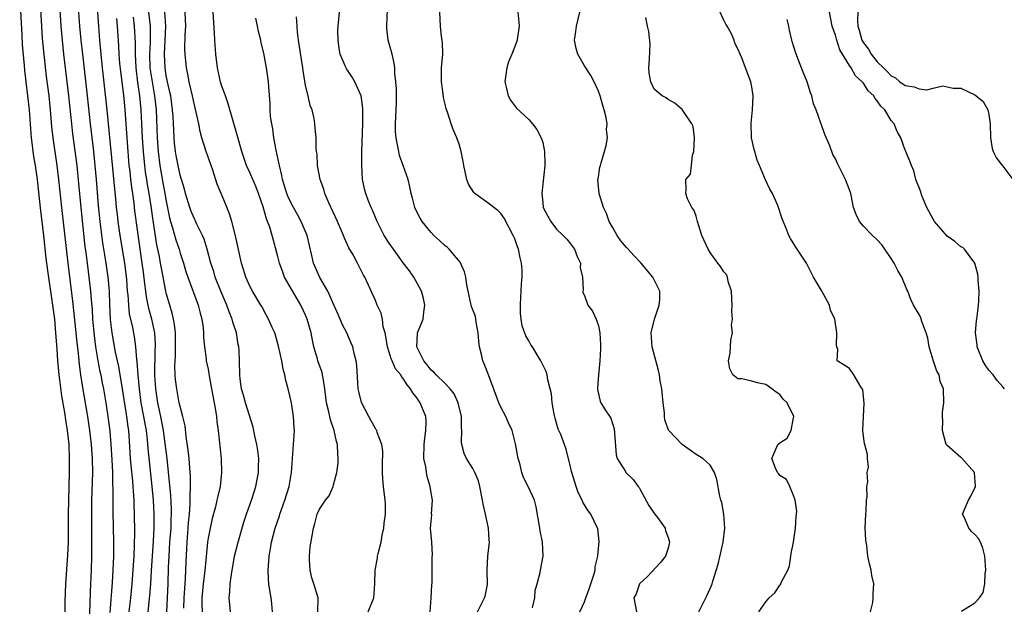
# Model space of a CAD drawing. Units: inches. Extents: x 2589000 to 2592000, y 1515000 to 1518000.
# Drawn here: x 2589842 to 2589983, y 1515332 to 1515416 of the extents above; entities that cross this region are included whole.
import ezdxf

# ---------------------------------------------------------------- set-up
doc = ezdxf.new("R2010")
doc.units = ezdxf.units.IN
doc.header["$MEASUREMENT"] = 0
doc.layers.add('LD25891515_2ft', color=72, linetype='Continuous')

msp = doc.modelspace()

# ---------------------------------------------------------------- linework, layer by layer
at = {"layer": 'LD25891515_2ft'}
for points, elevation in [([(2589847.54, 1515420.46), (2589847.89, 1515415), (2589848.06, 1515413), (2589848.28, 1515411), (2589849, 1515405), (2589849.41, 1515401), (2589849.57, 1515399.57), (2589850.16, 1515395), (2589850.42, 1515392.42), (2589850.74, 1515389), (2589851.35, 1515383.35), (2589851.47, 1515382.53), (2589851.8, 1515379.8), (2589851.92, 1515379), (2589852.16, 1515377), (2589852.23, 1515375.77), (2589852.37, 1515374.37), (2589852.43, 1515373), (2589852.65, 1515370.65), (2589852.86, 1515369), (2589853, 1515368.14), (2589853.19, 1515367), (2589853.49, 1515365.49), (2589853.6, 1515365), (2589853.82, 1515363.82), (2589853.99, 1515363), (2589854.33, 1515361), (2589854.68, 1515358.68), (2589854.9, 1515356.9), (2589855.06, 1515355), (2589855.21, 1515352.79), (2589855.29, 1515351), (2589855.31, 1515349.31), (2589855.35, 1515348.65), (2589855.35, 1515345.35), (2589855.42, 1515341), (2589855.42, 1515339), (2589855.34, 1515337), (2589855.23, 1515335.23), (2589854.91, 1515330.91)], 8278), ([(2589857.69, 1515331), (2589857.93, 1515333), (2589858.1, 1515335), (2589858.38, 1515339), (2589858.45, 1515340.45), (2589858.49, 1515342.49), (2589858.47, 1515345), (2589858.41, 1515346.41), (2589858.4, 1515347), (2589858.3, 1515348.3), (2589858.27, 1515349), (2589858.21, 1515349.79), (2589857.98, 1515351.98), (2589857.9, 1515353), (2589857.7, 1515356.3), (2589857.64, 1515357), (2589857.55, 1515357.55), (2589857.37, 1515359), (2589857.3, 1515359.3), (2589856.74, 1515363), (2589856.19, 1515366.19), (2589856, 1515367), (2589855.74, 1515368.26), (2589855.26, 1515371), (2589855, 1515372.95), (2589854.91, 1515375.09), (2589854.87, 1515377), (2589854.69, 1515379), (2589854.39, 1515381), (2589854.18, 1515382.18), (2589853.91, 1515383.91), (2589853.51, 1515387), (2589853.28, 1515389.28), (2589853, 1515393), (2589852.83, 1515395), (2589852.6, 1515397), (2589852.12, 1515401), (2589851.7, 1515405), (2589851.02, 1515410.98), (2589850.81, 1515413), (2589850.63, 1515415), (2589850.29, 1515419.71)], 8280), ([(2589841.98, 1515419), (2589842.3, 1515413.7), (2589842.36, 1515412.36), (2589842.64, 1515409.36), (2589842.69, 1515408.69), (2589842.86, 1515407), (2589843.32, 1515403), (2589843.62, 1515399), (2589843.72, 1515398.28), (2589843.88, 1515397), (2589844.03, 1515396.03), (2589844.22, 1515395), (2589844.51, 1515393), (2589844.54, 1515392.54), (2589844.94, 1515388.94), (2589845.4, 1515385), (2589845.74, 1515381.74), (2589845.96, 1515379.96), (2589846.71, 1515375), (2589846.96, 1515373), (2589847.13, 1515371), (2589847.26, 1515369.26), (2589847.31, 1515368.69), (2589847.42, 1515367), (2589847.54, 1515365.54), (2589847.6, 1515365), (2589847.71, 1515364.29), (2589847.99, 1515361.99), (2589848.43, 1515359.57), (2589848.55, 1515358.55), (2589848.81, 1515357), (2589849.03, 1515355), (2589849.1, 1515353), (2589849.09, 1515351), (2589848.94, 1515345), (2589848.92, 1515341), (2589848.85, 1515339.15), (2589848.57, 1515335), (2589848.48, 1515332.48), (2589848.46, 1515331)], 8274), ([(2589844.87, 1515419), (2589845.09, 1515415), (2589845.23, 1515413.23), (2589845.41, 1515411.4), (2589845.8, 1515407.8), (2589846.14, 1515405), (2589846.35, 1515403), (2589846.56, 1515400.56), (2589846.72, 1515399), (2589847.31, 1515395), (2589847.55, 1515393), (2589847.97, 1515389), (2589848.89, 1515381), (2589849.58, 1515375.58), (2589849.77, 1515373.77), (2589850.12, 1515370.12), (2589850.41, 1515367.59), (2589850.5, 1515366.5), (2589850.71, 1515365), (2589851, 1515363.19), (2589851.71, 1515359), (2589852.01, 1515357), (2589852.24, 1515355), (2589852.28, 1515354.28), (2589852.39, 1515353), (2589852.42, 1515351), (2589852.29, 1515347), (2589852.27, 1515345), (2589852.3, 1515341), (2589852.3, 1515339), (2589852.23, 1515337), (2589852.09, 1515333.91), (2589852.06, 1515332.06), (2589851.96, 1515330.04)], 8276), ([(2589860.42, 1515331), (2589860.67, 1515333.33), (2589860.77, 1515335), (2589860.87, 1515336.87), (2589861.16, 1515341.16), (2589861.26, 1515343), (2589861.28, 1515345), (2589861.17, 1515347), (2589860.98, 1515349), (2589860.41, 1515354.41), (2589860.32, 1515355.68), (2589860.16, 1515357), (2589859.97, 1515357.97), (2589859.81, 1515359), (2589859.43, 1515361), (2589859.16, 1515363), (2589858.98, 1515365), (2589858.85, 1515366.85), (2589858.79, 1515367.21), (2589858.66, 1515369), (2589858.46, 1515370.46), (2589858.2, 1515371.8), (2589857.75, 1515373.75), (2589857.62, 1515375), (2589857.54, 1515376.46), (2589857.46, 1515377), (2589857.34, 1515378.66), (2589857.06, 1515381), (2589856.41, 1515385), (2589856.12, 1515387), (2589855.99, 1515387.99), (2589855.88, 1515389), (2589855.76, 1515390.24), (2589855.61, 1515391.61), (2589855.35, 1515394.65), (2589854.55, 1515403), (2589853.88, 1515409), (2589853.68, 1515411), (2589853.49, 1515413), (2589853.33, 1515415), (2589853.05, 1515419)], 8282), ([(2589915.56, 1515331.56), (2589915.87, 1515333), (2589915.93, 1515334.07), (2589916.23, 1515335), (2589916.66, 1515336.66), (2589916.7, 1515337), (2589917.09, 1515339), (2589916.97, 1515341), (2589916.62, 1515342.62), (2589916.58, 1515343), (2589916.08, 1515346.08), (2589915.81, 1515347), (2589914.91, 1515349), (2589914.26, 1515350.26), (2589914.01, 1515351), (2589913.7, 1515352.3), (2589913.47, 1515353), (2589913.1, 1515355.1), (2589912.6, 1515357), (2589912.12, 1515358.12), (2589911.7, 1515359), (2589911, 1515360.35), (2589910.72, 1515361), (2589909.21, 1515365), (2589908.59, 1515366.59), (2589908.41, 1515367), (2589908.26, 1515367.74), (2589907.94, 1515369), (2589907.83, 1515369.83), (2589907.76, 1515371), (2589907.47, 1515372.53), (2589907.34, 1515373.34), (2589906.8, 1515374.8), (2589906.74, 1515375), (2589906.29, 1515377), (2589906.12, 1515377.88), (2589905.97, 1515379), (2589905.78, 1515379.78), (2589905.15, 1515381.15), (2589903.57, 1515383), (2589903.28, 1515383.28), (2589903, 1515383.5), (2589902.23, 1515384.23), (2589901.4, 1515385), (2589901, 1515385.4), (2589899.69, 1515387), (2589899.44, 1515387.44), (2589899, 1515388.27), (2589898.66, 1515389), (2589898.34, 1515390.34), (2589898.15, 1515391), (2589897.96, 1515391.96), (2589897.69, 1515393), (2589897, 1515395), (2589896.47, 1515396.47), (2589896.35, 1515397), (2589896.24, 1515397.76), (2589895.96, 1515399), (2589895.9, 1515399.9), (2589895.88, 1515401), (2589896.02, 1515404.02), (2589896.02, 1515406.02), (2589895.95, 1515407), (2589895.79, 1515408.21), (2589895.77, 1515409), (2589895.7, 1515409.7), (2589895.39, 1515411), (2589894.86, 1515413), (2589894.66, 1515414.66), (2589894.64, 1515415), (2589894.77, 1515418.77)], 8302), ([(2589964.03, 1515331), (2589964.36, 1515332.36), (2589964.41, 1515333), (2589964.41, 1515333.59), (2589964.5, 1515335), (2589964.22, 1515336.22), (2589964.1, 1515337), (2589963.87, 1515337.87), (2589963.66, 1515339), (2589963.48, 1515340.52), (2589963.39, 1515341), (2589963.35, 1515341.35), (2589963.28, 1515343), (2589963.34, 1515345), (2589963.38, 1515345.38), (2589963.47, 1515347), (2589963.52, 1515347.52), (2589963.51, 1515349), (2589963.63, 1515349.63), (2589963.55, 1515351), (2589963.75, 1515351.75), (2589963.57, 1515353), (2589963.59, 1515353.59), (2589963.21, 1515355), (2589963.14, 1515355.14), (2589963, 1515356.19), (2589962.93, 1515357), (2589963.01, 1515359), (2589963.11, 1515360.89), (2589962.9, 1515362.9), (2589962.85, 1515363), (2589962.5, 1515363.49), (2589961.64, 1515365), (2589961, 1515365.91), (2589960.34, 1515366.34), (2589959.25, 1515367), (2589959.35, 1515368.65), (2589959.13, 1515369.13), (2589959.2, 1515371), (2589958.89, 1515373), (2589958.28, 1515374.28), (2589958.13, 1515375), (2589957, 1515377.11), (2589955.86, 1515379), (2589955.56, 1515379.56), (2589955, 1515380.71), (2589954.82, 1515381), (2589953.52, 1515383), (2589953.3, 1515383.3), (2589952.54, 1515384.54), (2589952.31, 1515385), (2589951.88, 1515386.12), (2589951.35, 1515387.35), (2589950.84, 1515389), (2589950.74, 1515389.26), (2589949.96, 1515391), (2589949.6, 1515391.6), (2589948.98, 1515392.98), (2589948.1, 1515395), (2589947.78, 1515395.78), (2589947.42, 1515397), (2589947.33, 1515397.33), (2589946.97, 1515399), (2589946.9, 1515401.1), (2589947.1, 1515403), (2589947.18, 1515405), (2589947, 1515406.32), (2589946.86, 1515407), (2589946.08, 1515409), (2589945.55, 1515410.45), (2589945.33, 1515411), (2589945, 1515411.75), (2589944.58, 1515412.58), (2589944.48, 1515413), (2589944.02, 1515413.98), (2589943.48, 1515415), (2589943.29, 1515415.29), (2589943, 1515415.84), (2589942, 1515418)], 8312), ([(2589865.52, 1515331.52), (2589865.58, 1515333), (2589865.65, 1515334.35), (2589865.77, 1515335.77), (2589865.84, 1515338.16), (2589865.99, 1515341), (2589866.17, 1515343), (2589866.22, 1515343.78), (2589866.34, 1515345), (2589866.45, 1515346.45), (2589866.45, 1515347), (2589866.42, 1515347.58), (2589866.49, 1515349), (2589866.49, 1515350.49), (2589866.38, 1515351.62), (2589866.28, 1515353), (2589866.17, 1515354.17), (2589865.85, 1515356.15), (2589865.7, 1515357.7), (2589865.39, 1515359), (2589865, 1515360.43), (2589864.88, 1515361), (2589864.5, 1515363), (2589864.34, 1515364.34), (2589864.28, 1515365), (2589864.25, 1515366.25), (2589864.27, 1515367), (2589864.32, 1515367.68), (2589864.35, 1515369), (2589864.35, 1515370.35), (2589864.34, 1515371), (2589864.21, 1515372.21), (2589864.06, 1515373), (2589863.86, 1515373.86), (2589863.5, 1515375), (2589863, 1515376.71), (2589862.93, 1515377), (2589862.31, 1515380.31), (2589862.2, 1515381), (2589862.03, 1515381.97), (2589861.66, 1515383.66), (2589861.11, 1515387.11), (2589860.82, 1515389.18), (2589860.54, 1515391), (2589860.3, 1515392.3), (2589860.21, 1515393), (2589860.04, 1515394.04), (2589859.92, 1515395), (2589859.72, 1515397), (2589859.58, 1515399), (2589859.39, 1515403), (2589859.22, 1515405), (2589858.94, 1515406.94), (2589858.67, 1515409), (2589858.58, 1515411), (2589858.59, 1515412.59), (2589858.46, 1515415), (2589858.3, 1515416.3)], 8286), ([(2589860.47, 1515417), (2589860.7, 1515415), (2589860.71, 1515414.71), (2589860.7, 1515412.7), (2589860.61, 1515411), (2589860.67, 1515409), (2589860.98, 1515407), (2589861.34, 1515405), (2589861.55, 1515403), (2589861.7, 1515399), (2589861.83, 1515397), (2589862.07, 1515395), (2589862.52, 1515392.52), (2589862.81, 1515391), (2589863, 1515389.88), (2589863.49, 1515387.49), (2589863.62, 1515387), (2589863.91, 1515386.09), (2589864.37, 1515384.37), (2589864.84, 1515383), (2589865, 1515382.43), (2589865.47, 1515381), (2589865.83, 1515379.83), (2589866.1, 1515379), (2589867.56, 1515375), (2589867.85, 1515373.85), (2589868.11, 1515373), (2589868.28, 1515371.72), (2589868.36, 1515371), (2589868.37, 1515370.37), (2589868.47, 1515369), (2589868.72, 1515367.29), (2589868.74, 1515367), (2589869, 1515365.82), (2589869.13, 1515365.13), (2589869.17, 1515364.83), (2589869.5, 1515363), (2589869.72, 1515361.72), (2589870.09, 1515359.91), (2589870.21, 1515359), (2589870.26, 1515358.26), (2589870.46, 1515357), (2589870.86, 1515353), (2589870.93, 1515351), (2589870.72, 1515349), (2589870.39, 1515347.61), (2589870.27, 1515347), (2589870.05, 1515346.05), (2589869.61, 1515344.39), (2589869.29, 1515343), (2589869, 1515341.55), (2589868.92, 1515341), (2589868.57, 1515337.43), (2589868.51, 1515336.51), (2589868.32, 1515335), (2589868.13, 1515333), (2589868.12, 1515332.12), (2589868.16, 1515331)], 8288), ([(2589872.22, 1515331), (2589872.03, 1515333), (2589872.14, 1515333.86), (2589872.19, 1515335), (2589872.36, 1515336.36), (2589872.81, 1515339), (2589873.3, 1515341), (2589874.14, 1515343.86), (2589874.5, 1515345), (2589875.21, 1515347), (2589875.64, 1515348.36), (2589875.86, 1515349), (2589876.23, 1515351), (2589876.23, 1515351.77), (2589876.27, 1515353), (2589876.14, 1515354.14), (2589876.02, 1515355), (2589875.73, 1515356.27), (2589875.49, 1515357.49), (2589874.35, 1515361), (2589874.08, 1515362.08), (2589873.78, 1515363), (2589873.6, 1515364.4), (2589873.54, 1515365), (2589873.53, 1515367), (2589873.48, 1515368.52), (2589873.43, 1515369), (2589873.34, 1515369.34), (2589873.07, 1515371), (2589872.57, 1515372.57), (2589872.48, 1515373), (2589872.04, 1515374.04), (2589871.71, 1515375), (2589870.82, 1515377), (2589870.04, 1515379), (2589869.81, 1515379.81), (2589869.42, 1515381), (2589868.87, 1515383), (2589868.44, 1515384.44), (2589868.2, 1515385), (2589867.41, 1515386.59), (2589867.16, 1515387.16), (2589867, 1515387.44), (2589866.54, 1515388.54), (2589866.37, 1515389), (2589865.76, 1515391), (2589865.61, 1515391.61), (2589865, 1515393.63), (2589864.71, 1515395), (2589864.44, 1515396.44), (2589864.35, 1515397), (2589864.21, 1515398.21), (2589864.15, 1515399), (2589864.08, 1515400.08), (2589864, 1515402), (2589863.92, 1515403), (2589863.64, 1515405), (2589863.54, 1515405.54), (2589863.19, 1515407), (2589863, 1515407.93), (2589862.83, 1515409), (2589862.74, 1515411), (2589862.93, 1515415), (2589862.79, 1515417)], 8290), ([(2589878.23, 1515331), (2589878.14, 1515332.14), (2589878.05, 1515333), (2589877.88, 1515334.12), (2589877.73, 1515335), (2589877.67, 1515335.67), (2589877.61, 1515337), (2589877.72, 1515338.28), (2589877.75, 1515339), (2589877.96, 1515340.04), (2589878.11, 1515341), (2589878.63, 1515343), (2589879.23, 1515344.77), (2589879.29, 1515345), (2589880.02, 1515347), (2589880.63, 1515349), (2589880.96, 1515351), (2589881.27, 1515355), (2589881.38, 1515357), (2589881.35, 1515357.35), (2589881.28, 1515359), (2589880.96, 1515361), (2589880.5, 1515363), (2589880.17, 1515364.17), (2589880.01, 1515365), (2589879.79, 1515365.79), (2589879.57, 1515367), (2589879.12, 1515369.12), (2589878.68, 1515370.68), (2589878.57, 1515371), (2589878.2, 1515371.8), (2589877.69, 1515373), (2589877, 1515374.22), (2589876.74, 1515374.74), (2589876.59, 1515375), (2589875.39, 1515377), (2589875, 1515377.72), (2589874.41, 1515379), (2589874.09, 1515380.09), (2589873.8, 1515381), (2589872.94, 1515384.94), (2589872.41, 1515387), (2589872.09, 1515388.09), (2589871.51, 1515389.51), (2589870.86, 1515391), (2589870.32, 1515392.32), (2589869.67, 1515394.33), (2589868.72, 1515397), (2589868.1, 1515399), (2589867.87, 1515399.87), (2589867.67, 1515401), (2589867.32, 1515402.68), (2589867, 1515403.9), (2589866.76, 1515405), (2589866.29, 1515407), (2589866.11, 1515408.11), (2589865.91, 1515409), (2589865.71, 1515411), (2589865.69, 1515411.69), (2589865.73, 1515413.73), (2589865.8, 1515415), (2589865.73, 1515417)], 8292), ([(2589884.77, 1515331), (2589884.81, 1515333), (2589884.16, 1515335), (2589883.9, 1515335.9), (2589883.64, 1515337), (2589883.56, 1515338.44), (2589883.56, 1515339), (2589883.67, 1515340.33), (2589883.92, 1515341.92), (2589884.11, 1515343), (2589884.33, 1515343.67), (2589884.65, 1515345), (2589885, 1515345.73), (2589885.83, 1515347), (2589886.36, 1515347.64), (2589886.93, 1515349), (2589887, 1515349.2), (2589887.49, 1515351), (2589887.66, 1515352.34), (2589887.68, 1515353), (2589887.61, 1515353.61), (2589887.55, 1515355), (2589887.43, 1515355.43), (2589887.11, 1515357), (2589886.56, 1515358.56), (2589886.32, 1515359.68), (2589885.98, 1515361), (2589885.75, 1515363), (2589885.49, 1515364.51), (2589885.43, 1515365), (2589885.35, 1515365.35), (2589884.77, 1515367), (2589884.69, 1515367.31), (2589884.19, 1515369), (2589883.96, 1515369.96), (2589883.79, 1515371), (2589883.24, 1515373), (2589883, 1515373.57), (2589882.33, 1515375), (2589879.99, 1515379), (2589879.71, 1515379.71), (2589879.23, 1515381), (2589879, 1515381.97), (2589878.18, 1515385), (2589877.85, 1515386.15), (2589877.55, 1515387), (2589877.38, 1515387.38), (2589876.92, 1515389.08), (2589876.24, 1515391), (2589875.89, 1515391.89), (2589875, 1515393.99), (2589874.53, 1515395), (2589873.84, 1515397), (2589873.22, 1515399.22), (2589871.88, 1515403.88), (2589871.48, 1515405), (2589871.37, 1515405.37), (2589871, 1515406.37), (2589870.8, 1515407), (2589870.34, 1515409), (2589870.11, 1515411), (2589869.98, 1515413), (2589869.94, 1515414.06), (2589869.72, 1515417)], 8294), ([(2589900.84, 1515331), (2589901, 1515333), (2589901.1, 1515334.9), (2589901.13, 1515335.13), (2589901.17, 1515338.83), (2589901.2, 1515339.2), (2589901.1, 1515341), (2589900.93, 1515343), (2589901.09, 1515344.91), (2589901.07, 1515345.07), (2589901.19, 1515347), (2589901, 1515348.07), (2589900.86, 1515349), (2589900.43, 1515350.43), (2589900.32, 1515351), (2589900.22, 1515351.78), (2589899.97, 1515353), (2589900.01, 1515355), (2589900.09, 1515355.91), (2589900.26, 1515357), (2589900.28, 1515358.28), (2589900.22, 1515359), (2589899.45, 1515361), (2589899.25, 1515361.25), (2589899, 1515361.67), (2589898.39, 1515362.39), (2589898.06, 1515363), (2589897.54, 1515363.54), (2589897, 1515364.49), (2589896.74, 1515364.74), (2589896.63, 1515365), (2589895.87, 1515365.87), (2589895.42, 1515367), (2589895.28, 1515367.28), (2589895, 1515368.25), (2589894.75, 1515369), (2589894.51, 1515370.51), (2589894.39, 1515371), (2589894.14, 1515371.86), (2589894, 1515373), (2589893.83, 1515373.83), (2589893.26, 1515375), (2589893, 1515375.66), (2589891.48, 1515379), (2589891.28, 1515379.28), (2589890.44, 1515381), (2589889.81, 1515382.19), (2589889.21, 1515383.21), (2589888.59, 1515384.59), (2589888.44, 1515385), (2589887.58, 1515387), (2589886.32, 1515389.68), (2589885.76, 1515391), (2589885.61, 1515391.62), (2589885.09, 1515393), (2589884.71, 1515395), (2589884.63, 1515396.63), (2589884.57, 1515397), (2589884.52, 1515397.48), (2589884.49, 1515399), (2589884.37, 1515400.37), (2589884.33, 1515401), (2589884.24, 1515401.76), (2589883.93, 1515403), (2589883.64, 1515403.64), (2589883.37, 1515405), (2589883, 1515406.51), (2589882.65, 1515408.65), (2589882.61, 1515409), (2589881.97, 1515413), (2589881.85, 1515414.15), (2589881.8, 1515415), (2589881.67, 1515416.33)], 8298), ([(2589907.66, 1515331), (2589908.34, 1515332.34), (2589908.65, 1515333), (2589908.74, 1515333.26), (2589909.08, 1515334.92), (2589909.06, 1515337), (2589909.15, 1515339), (2589909.36, 1515341), (2589909.34, 1515341.34), (2589909.25, 1515343), (2589908.8, 1515345), (2589908.44, 1515346.44), (2589908.38, 1515347), (2589907.97, 1515349), (2589907.78, 1515349.78), (2589907.27, 1515351), (2589907, 1515351.55), (2589906.07, 1515353), (2589905.73, 1515353.73), (2589905.42, 1515355), (2589905.35, 1515355.35), (2589905.42, 1515357), (2589905.37, 1515357.37), (2589905.36, 1515359), (2589904.88, 1515361), (2589904.28, 1515362.28), (2589903.73, 1515363), (2589903, 1515363.74), (2589901.7, 1515365), (2589901.38, 1515365.38), (2589901, 1515365.67), (2589900.42, 1515366.42), (2589899.95, 1515367), (2589898.97, 1515369), (2589899, 1515369.91), (2589899.06, 1515371), (2589899.84, 1515373), (2589899.96, 1515373.96), (2589900.11, 1515375), (2589899.92, 1515375.92), (2589899.62, 1515377), (2589898.51, 1515379), (2589897.89, 1515379.89), (2589897, 1515381.08), (2589895.6, 1515383), (2589895, 1515383.87), (2589894.26, 1515385), (2589893.25, 1515387), (2589892.59, 1515388.59), (2589892.38, 1515389), (2589891.98, 1515390.02), (2589891.62, 1515391), (2589891.49, 1515391.49), (2589891.17, 1515393), (2589891.04, 1515395.04), (2589891.07, 1515397), (2589891.2, 1515401), (2589891.21, 1515403), (2589891.2, 1515403.2), (2589891, 1515404.68), (2589890.94, 1515405), (2589890.06, 1515407), (2589889.66, 1515407.66), (2589889, 1515408.68), (2589888.86, 1515408.86), (2589888.79, 1515409), (2589888.68, 1515409.32), (2589887.95, 1515411), (2589887.81, 1515411.81), (2589887.65, 1515413), (2589887.63, 1515414.37), (2589887.66, 1515415), (2589887.85, 1515417)], 8300), ([(2589922.32, 1515331), (2589923, 1515332.46), (2589923.19, 1515333), (2589923.69, 1515334.31), (2589924.32, 1515336.32), (2589924.51, 1515337), (2589924.55, 1515337.45), (2589924.91, 1515339), (2589924.91, 1515339.09), (2589925.1, 1515341.1), (2589924.89, 1515342.89), (2589924.87, 1515343), (2589923.91, 1515345), (2589923.51, 1515345.51), (2589922.74, 1515346.74), (2589922.66, 1515347), (2589922.1, 1515348.1), (2589921.79, 1515349), (2589921.61, 1515349.61), (2589921.17, 1515351), (2589921.15, 1515351.15), (2589921, 1515351.8), (2589920.35, 1515354.35), (2589919.58, 1515356.42), (2589919.22, 1515357.22), (2589919, 1515358.05), (2589918.78, 1515358.78), (2589918.67, 1515359.33), (2589918.37, 1515361), (2589918.27, 1515362.27), (2589918.08, 1515363), (2589917.72, 1515364.28), (2589917.63, 1515365), (2589917.49, 1515365.49), (2589916.74, 1515367), (2589916.36, 1515367.64), (2589915.52, 1515369), (2589915.3, 1515369.3), (2589915, 1515369.85), (2589914.58, 1515370.58), (2589914.04, 1515372.04), (2589913.9, 1515373), (2589913.82, 1515373.82), (2589913.83, 1515375), (2589913.87, 1515376.13), (2589913.93, 1515377), (2589913.94, 1515378.06), (2589914.04, 1515379), (2589914.04, 1515380.04), (2589913.98, 1515381), (2589913.79, 1515381.79), (2589913.54, 1515383), (2589913.37, 1515383.37), (2589913, 1515384.49), (2589912.78, 1515385), (2589911.46, 1515387.46), (2589911, 1515388.13), (2589910.56, 1515388.56), (2589909, 1515389.77), (2589907.25, 1515391), (2589907.12, 1515391.12), (2589906.36, 1515392.36), (2589906.12, 1515393), (2589905.9, 1515394.1), (2589905.69, 1515395), (2589905.59, 1515395.59), (2589905.32, 1515397), (2589905, 1515398.07), (2589904.68, 1515399), (2589904.16, 1515400.16), (2589903.85, 1515401), (2589903.34, 1515402.66), (2589903.14, 1515403.14), (2589903, 1515403.81), (2589902.76, 1515404.76), (2589902.73, 1515405.27), (2589902.47, 1515407), (2589902.49, 1515409), (2589902.52, 1515409.48), (2589902.67, 1515411), (2589902.61, 1515412.61), (2589902.58, 1515413), (2589902.49, 1515413.51), (2589902.34, 1515415), (2589902.27, 1515417)], 8304), ([(2589913.45, 1515417), (2589913.59, 1515415.59), (2589913.64, 1515415), (2589913.4, 1515413.4), (2589913.32, 1515413), (2589913, 1515412.07), (2589912.59, 1515411), (2589912.11, 1515409.89), (2589911.85, 1515409), (2589911.56, 1515407), (2589911.76, 1515406.24), (2589912.04, 1515405), (2589912.39, 1515404.39), (2589913.23, 1515403.23), (2589915, 1515401.6), (2589915.54, 1515401), (2589916.18, 1515400.18), (2589916.78, 1515399), (2589917, 1515398.3), (2589917.25, 1515397), (2589917.32, 1515395.32), (2589917.3, 1515395), (2589916.87, 1515391), (2589917, 1515389.7), (2589917.09, 1515389), (2589917.73, 1515387.73), (2589918.17, 1515387), (2589919, 1515385.9), (2589919.92, 1515385), (2589920.45, 1515384.45), (2589921, 1515383.78), (2589921.55, 1515383), (2589921.95, 1515381.95), (2589922.41, 1515381), (2589922.38, 1515380.38), (2589922.69, 1515379), (2589922.82, 1515377.18), (2589922.75, 1515377), (2589922.78, 1515376.78), (2589923, 1515376.37), (2589923.47, 1515375), (2589924.13, 1515374.13), (2589924.67, 1515373), (2589925, 1515372.04), (2589925.2, 1515371), (2589925.29, 1515369.29), (2589925.29, 1515368.71), (2589925.2, 1515367), (2589925, 1515365), (2589924.88, 1515363.12), (2589924.86, 1515363), (2589924.87, 1515362.87), (2589925.24, 1515361.24), (2589925.34, 1515361), (2589925.87, 1515360.13), (2589926.78, 1515358.78), (2589927.24, 1515357.24), (2589927.52, 1515353.52), (2589927.69, 1515353), (2589928.86, 1515351.14), (2589928.93, 1515351), (2589929.98, 1515349.98), (2589930.7, 1515349), (2589930.84, 1515348.84), (2589931, 1515348.57), (2589932.25, 1515346.25), (2589933.06, 1515345.06), (2589933.47, 1515344.53), (2589934.57, 1515343), (2589934.63, 1515342.63), (2589935, 1515341.66), (2589935.19, 1515341), (2589935, 1515340.16), (2589934.61, 1515339), (2589933.91, 1515338.09), (2589931.97, 1515336.03), (2589931, 1515335.14), (2589930.91, 1515335), (2589930.39, 1515333.61), (2589930.09, 1515333), (2589930.45, 1515331)], 8306), ([(2589939.4, 1515331), (2589939.85, 1515331.85), (2589940.61, 1515333.39), (2589941.21, 1515334.79), (2589941.29, 1515335), (2589941.39, 1515335.39), (2589942.16, 1515337.84), (2589942.91, 1515341), (2589943.12, 1515343), (2589942.98, 1515345), (2589942.68, 1515346.68), (2589942.56, 1515347), (2589942.4, 1515347.6), (2589941.98, 1515349.98), (2589941.65, 1515351), (2589941, 1515352.03), (2589939.98, 1515353), (2589939, 1515353.55), (2589937, 1515355), (2589935.08, 1515357), (2589935.05, 1515357.05), (2589935, 1515357.18), (2589934.54, 1515358.54), (2589934.49, 1515359), (2589934.45, 1515359.55), (2589934.27, 1515361), (2589934.07, 1515363), (2589933.87, 1515364.13), (2589933.75, 1515365), (2589933.61, 1515365.61), (2589932.7, 1515369), (2589932.56, 1515371), (2589933.03, 1515373), (2589933.71, 1515375), (2589933.79, 1515375.79), (2589933.81, 1515377), (2589932.78, 1515379), (2589931.08, 1515381.08), (2589930.09, 1515382.09), (2589929.26, 1515383), (2589929, 1515383.26), (2589928.22, 1515384.22), (2589927.69, 1515385), (2589927, 1515386.15), (2589926.55, 1515387), (2589926.14, 1515388.14), (2589925.71, 1515389), (2589925.09, 1515391), (2589924.93, 1515393), (2589924.94, 1515393.06), (2589925.22, 1515394.78), (2589925.27, 1515395), (2589925.41, 1515395.41), (2589925.87, 1515397), (2589926.1, 1515397.9), (2589926.29, 1515399), (2589926.17, 1515400.18), (2589926.23, 1515401), (2589926.1, 1515401.9), (2589925.82, 1515403), (2589925.63, 1515403.63), (2589925.24, 1515405), (2589925, 1515405.69), (2589924.4, 1515407), (2589923.93, 1515407.93), (2589923, 1515409.32), (2589922.04, 1515411), (2589921.8, 1515411.8), (2589921.56, 1515413), (2589921.75, 1515414.25), (2589921.83, 1515415), (2589922.35, 1515417)], 8308), ([(2589983.25, 1515363), (2589983, 1515363.25), (2589982.19, 1515364.19), (2589981.6, 1515365), (2589981, 1515365.67), (2589980.45, 1515366.45), (2589980.15, 1515367), (2589979.31, 1515369), (2589979.3, 1515369.3), (2589979.07, 1515371), (2589979.21, 1515372.79), (2589979.33, 1515373.33), (2589979.52, 1515375), (2589979.56, 1515375.56), (2589979.59, 1515377), (2589979.45, 1515378.55), (2589979.45, 1515379), (2589979.42, 1515379.42), (2589979, 1515381), (2589977.51, 1515383), (2589977.25, 1515383.25), (2589977, 1515383.36), (2589976.11, 1515384.11), (2589975, 1515384.86), (2589973.2, 1515387), (2589973, 1515387.31), (2589972.11, 1515389), (2589971.42, 1515390.58), (2589971.27, 1515391), (2589971.25, 1515391.25), (2589970.54, 1515393), (2589970.25, 1515394.25), (2589969.88, 1515395), (2589969.66, 1515395.66), (2589969.1, 1515397), (2589969, 1515397.2), (2589968.35, 1515399), (2589967.87, 1515399.87), (2589967.4, 1515401), (2589967, 1515401.47), (2589966.06, 1515403), (2589965.51, 1515403.51), (2589965, 1515404.3), (2589964.66, 1515404.66), (2589964.5, 1515405), (2589963.71, 1515405.71), (2589963, 1515406.82), (2589962.85, 1515407), (2589961.86, 1515407.86), (2589961.23, 1515409), (2589961, 1515409.34), (2589959.61, 1515411.61), (2589959.14, 1515413.14), (2589959, 1515413.69), (2589958.54, 1515415), (2589958.15, 1515417)], 8316), ([(2589962.21, 1515417), (2589962.15, 1515415.85), (2589962.21, 1515415), (2589962.4, 1515414.4), (2589962.79, 1515413), (2589962.86, 1515412.86), (2589963, 1515412.62), (2589963.72, 1515411.72), (2589964.1, 1515411), (2589965, 1515409.89), (2589965.87, 1515409), (2589966.45, 1515408.45), (2589967, 1515407.87), (2589967.6, 1515407.6), (2589968.24, 1515407), (2589969, 1515406.48), (2589970.28, 1515406.28), (2589971, 1515406.01), (2589972.11, 1515405.89), (2589973, 1515406.11), (2589974.42, 1515406.42), (2589975, 1515406.31), (2589975.9, 1515406.1), (2589977, 1515406.12), (2589979, 1515405.16), (2589979.17, 1515405), (2589980.18, 1515404.18), (2589980.86, 1515403), (2589981, 1515402.35), (2589981.21, 1515401), (2589981.22, 1515399), (2589981.46, 1515397.46), (2589981.61, 1515397), (2589982.09, 1515396.09), (2589983, 1515394.92), (2589984.46, 1515393)], 8318), ([(2589863.08, 1515331), (2589863.2, 1515333), (2589863.29, 1515335), (2589863.35, 1515337.35), (2589863.41, 1515339), (2589863.54, 1515341), (2589863.69, 1515343), (2589863.73, 1515344.27), (2589863.77, 1515345), (2589863.77, 1515345.77), (2589863.67, 1515347.67), (2589863.12, 1515353), (2589862.86, 1515355.14), (2589862.59, 1515357), (2589862.23, 1515359), (2589861.81, 1515361), (2589861.5, 1515363), (2589861.38, 1515365), (2589861.43, 1515368.57), (2589861.45, 1515369), (2589861.45, 1515369.45), (2589861.35, 1515371), (2589860.95, 1515373), (2589860.52, 1515374.52), (2589860.17, 1515376.17), (2589860.06, 1515377), (2589859.94, 1515378.06), (2589859.72, 1515379.72), (2589859.57, 1515381), (2589858.52, 1515388.52), (2589858.39, 1515389.61), (2589858.19, 1515391), (2589858.09, 1515391.91), (2589857.93, 1515393), (2589857.81, 1515394.19), (2589857.7, 1515395), (2589857.52, 1515397), (2589857.1, 1515403), (2589857, 1515404.08), (2589856.9, 1515405.1), (2589856.48, 1515408.48), (2589856.37, 1515409.63), (2589856.27, 1515411), (2589856.2, 1515412.2), (2589855.99, 1515415), (2589855.92, 1515416.08)], 8284), ([(2589891.96, 1515331), (2589892.8, 1515333), (2589892.94, 1515335), (2589892.95, 1515337), (2589893.32, 1515338.68), (2589893.33, 1515339), (2589893.39, 1515339.39), (2589893.82, 1515341), (2589893.99, 1515341.99), (2589894.2, 1515343), (2589894.27, 1515343.73), (2589894.44, 1515345), (2589894.45, 1515346.45), (2589894.42, 1515347), (2589894.18, 1515349), (2589894.09, 1515350.09), (2589894.03, 1515351), (2589894.02, 1515351.98), (2589894.06, 1515354.06), (2589893.93, 1515355), (2589893.26, 1515356.74), (2589893.19, 1515357), (2589893.12, 1515357.12), (2589893, 1515357.29), (2589892.41, 1515358.41), (2589892.07, 1515359), (2589891, 1515361.02), (2589890.61, 1515362.61), (2589890.55, 1515363), (2589890.34, 1515366.34), (2589890.26, 1515367), (2589889.96, 1515368.04), (2589889.75, 1515369), (2589889.54, 1515369.54), (2589888.89, 1515371), (2589888.26, 1515372.26), (2589887.97, 1515373), (2589887.66, 1515373.66), (2589887.05, 1515375.05), (2589886.16, 1515377), (2589885.05, 1515378.95), (2589884.12, 1515381), (2589883.89, 1515382.11), (2589883.54, 1515383.54), (2589883.21, 1515385), (2589882.35, 1515387), (2589881.88, 1515387.88), (2589881, 1515389.43), (2589880.5, 1515390.5), (2589880.31, 1515391), (2589879.68, 1515393), (2589879.58, 1515393.58), (2589879.23, 1515395), (2589879.2, 1515395.2), (2589878.78, 1515397.22), (2589878.44, 1515399), (2589878.28, 1515400.28), (2589878.13, 1515401), (2589877.98, 1515402.02), (2589877.93, 1515403), (2589877.93, 1515403.93), (2589877.7, 1515406.3), (2589877.67, 1515407), (2589877.39, 1515409), (2589877, 1515411.14), (2589876.63, 1515412.63), (2589876.56, 1515413), (2589876.24, 1515414.24), (2589876.11, 1515415), (2589875.85, 1515416.15)], 8296), ([(2589948, 1515331), (2589949, 1515332.44), (2589949.49, 1515333), (2589950.28, 1515333.72), (2589951, 1515334.85), (2589951.1, 1515334.9), (2589951.2, 1515335.2), (2589952.18, 1515337), (2589952.4, 1515337.6), (2589952.64, 1515339.36), (2589952.96, 1515341), (2589953.27, 1515343), (2589953.34, 1515344.66), (2589953.41, 1515345), (2589953.44, 1515345.44), (2589953.21, 1515347), (2589953, 1515347.71), (2589952.46, 1515349), (2589951.99, 1515349.99), (2589951, 1515350.57), (2589950.83, 1515350.83), (2589950.69, 1515351), (2589950.41, 1515351.59), (2589949.86, 1515353), (2589950.75, 1515355), (2589951, 1515355.26), (2589952.08, 1515355.92), (2589952.66, 1515357), (2589953, 1515358.84), (2589953.02, 1515359), (2589952.05, 1515361), (2589951.5, 1515361.49), (2589951, 1515362.17), (2589950.5, 1515362.5), (2589949.88, 1515363), (2589949, 1515363.61), (2589947.83, 1515363.83), (2589947, 1515364.1), (2589945.57, 1515364.43), (2589945, 1515364.42), (2589944.29, 1515365), (2589943.84, 1515365.84), (2589943.63, 1515367), (2589943.91, 1515368.09), (2589943.98, 1515369.98), (2589944.25, 1515371), (2589944.1, 1515372.1), (2589944.23, 1515373), (2589944.14, 1515374.14), (2589944.2, 1515375), (2589944.13, 1515375.87), (2589944.1, 1515377), (2589943.6, 1515378.4), (2589943.49, 1515379), (2589943.36, 1515379.36), (2589943, 1515379.76), (2589942.52, 1515380.52), (2589942.12, 1515381), (2589941, 1515382.55), (2589940.72, 1515383), (2589939.85, 1515385), (2589939.19, 1515387), (2589939.17, 1515387.17), (2589939, 1515387.75), (2589938.66, 1515388.66), (2589938.4, 1515389), (2589937.76, 1515390.24), (2589937.55, 1515391), (2589937.58, 1515391.58), (2589937.55, 1515393), (2589938.21, 1515393.79), (2589938.33, 1515395), (2589938.5, 1515396.51), (2589938.7, 1515397), (2589938.8, 1515399), (2589938.59, 1515400.59), (2589938.41, 1515401), (2589937, 1515403.04), (2589935.94, 1515403.94), (2589935, 1515404.46), (2589934.7, 1515404.7), (2589934.15, 1515405), (2589933, 1515405.98), (2589932.49, 1515407), (2589932.27, 1515408.27), (2589932.23, 1515409), (2589932.33, 1515410.33), (2589932.43, 1515412.43), (2589932.21, 1515414.21), (2589932.02, 1515415), (2589931.78, 1515416.22)], 8310), ([(2589977.08, 1515331.08), (2589979, 1515332.28), (2589979.65, 1515333), (2589980.2, 1515333.8), (2589980.42, 1515335), (2589980.49, 1515336.49), (2589980.58, 1515337), (2589980.44, 1515339), (2589980.14, 1515340.14), (2589979.8, 1515341), (2589979.51, 1515341.51), (2589979, 1515342.1), (2589978.53, 1515342.53), (2589978.13, 1515343), (2589977.51, 1515344.49), (2589977.24, 1515345), (2589977.35, 1515345.35), (2589978.08, 1515347), (2589978.43, 1515347.57), (2589979, 1515348.79), (2589979.08, 1515348.92), (2589979.1, 1515349), (2589978.95, 1515351), (2589977.09, 1515353.09), (2589977, 1515353.15), (2589975, 1515354.84), (2589974.89, 1515355), (2589974.35, 1515357), (2589974.41, 1515358.41), (2589974.36, 1515359), (2589974.35, 1515359.65), (2589974.52, 1515361), (2589974.47, 1515363), (2589974.03, 1515364.03), (2589973.86, 1515365), (2589973.53, 1515365.53), (2589973, 1515367.1), (2589972.44, 1515369), (2589972.24, 1515370.24), (2589972, 1515371), (2589971.37, 1515372.63), (2589971.29, 1515373), (2589971.22, 1515373.22), (2589971, 1515373.64), (2589970.19, 1515375), (2589969.8, 1515375.8), (2589969.39, 1515377), (2589969.25, 1515377.25), (2589968.52, 1515379), (2589967.96, 1515379.96), (2589967.42, 1515381), (2589967, 1515381.7), (2589966.1, 1515383), (2589965.63, 1515383.63), (2589965, 1515384.37), (2589964.31, 1515385), (2589963, 1515386.3), (2589962.44, 1515387), (2589961.97, 1515387.97), (2589961.59, 1515389), (2589961.24, 1515390.76), (2589961.18, 1515391), (2589961.13, 1515391.13), (2589961, 1515391.54), (2589960.44, 1515393), (2589959.93, 1515394.07), (2589959.28, 1515395.28), (2589959, 1515395.95), (2589958.61, 1515396.61), (2589958.17, 1515397.83), (2589957.47, 1515399.47), (2589957, 1515400.84), (2589956.95, 1515400.95), (2589956.92, 1515401.08), (2589956.21, 1515403), (2589955.86, 1515403.86), (2589955.59, 1515405), (2589955.42, 1515405.42), (2589954.96, 1515407), (2589954.38, 1515408.38), (2589953.62, 1515410.38), (2589953.25, 1515411.25), (2589952.79, 1515412.79), (2589952.75, 1515413), (2589952.42, 1515414.42), (2589952.3, 1515415), (2589952.05, 1515415.95)], 8314)]:
    msp.add_lwpolyline(points, dxfattribs=dict(at, elevation=elevation))

doc.saveas('drawing.dxf')
